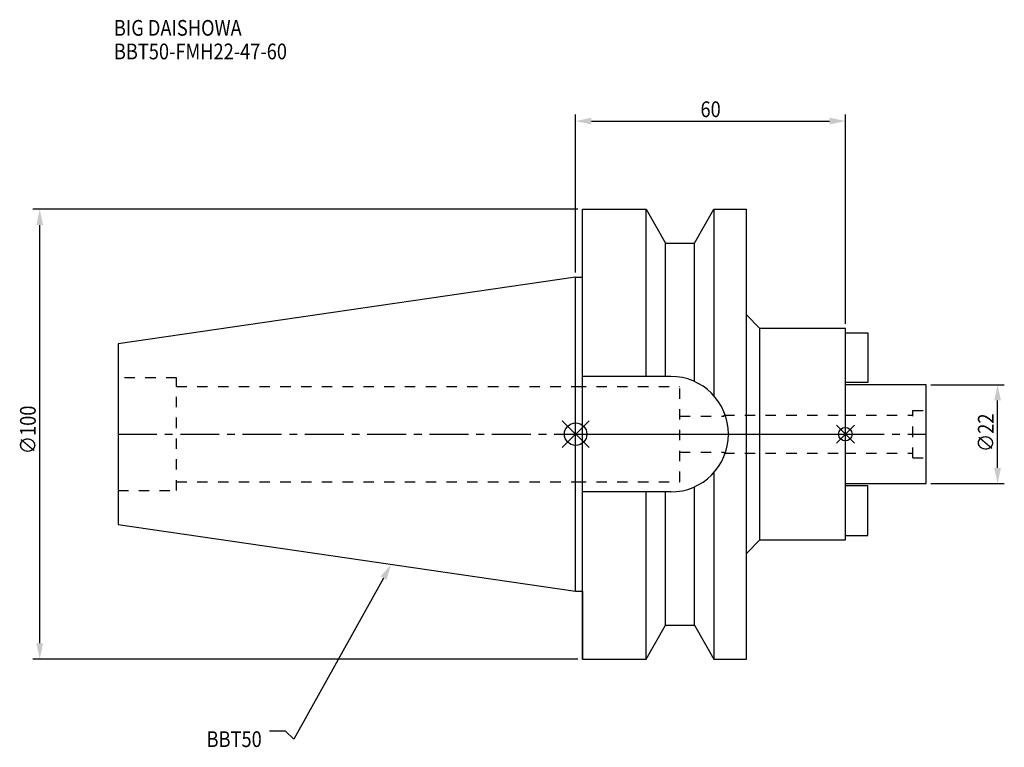
# Model space of a CAD drawing. Extents: x -124 to 95, y -70 to 92.
import ezdxf

# ---------------------------------------------------------------- set-up
doc = ezdxf.new("R2010")
doc.units = 0
doc.header["$LTSCALE"] = 23.1
doc.header["$PDMODE"] = 3
doc.header["$PDSIZE"] = 8
doc.linetypes.add('CENTER', pattern=[0.6, 0.375, -0.075, 0.075, -0.075])
doc.linetypes.add('DASHED', pattern=[0.2, 0.1, -0.1])
doc.layers.get('0').update_dxf_attribs({"linetype": 'CONTINUOUS'})
doc.layers.get('DEFPOINTS').update_dxf_attribs({"linetype": 'CONTINUOUS'})
for name, color, linetype in [('1', 4, 'CONTINUOUS'), ('2', 7, 'CONTINUOUS'), ('3', 1, 'DASHED'), ('4', 2, 'CENTER'), ('6', 5, 'CONTINUOUS'), ('NOCUT', 7, 'CONTINUOUS'), ('SK1', 4, 'CONTINUOUS'), ('SK3', 1, 'DASHED'), ('SK4', 2, 'CENTER')]:
    doc.layers.add(name, color=color, linetype=linetype)
doc.styles.get("Standard").update_dxf_attribs({"font": 'txt', "width": 0.85})
doc.dimstyles.get("Standard").update_dxf_attribs({"dimtxt": 3.5, "dimasz": 3.5, "dimexe": 1.5, "dimexo": 1, "dimtad": 1, "dimblk": '_FILLED', "dimblk1": '_FILLED', "dimblk2": '_FILLED', "dimcen": 0.09, "dimazin": 3, "dimtol": 1, "dimtp": 0.01, "dimtm": 0.01, "dimtfac": 1, "dimtofl": 0, "dimtmove": 0, "dimatfit": 3})

# ---------------------------------------------------------------- blocks, each defined once
blk = doc.blocks.new('_FILLED')
at = {"color": 0, "linetype": 'BYBLOCK'}
blk.add_solid([(0, 0), (-1, 0.214), (-1, -0.214)], dxfattribs=at)
blk = doc.blocks.new('*U11')
at = {"layer": '2', "color": 0, "width": 0.85}
blk.add_text('∅100', height=3.5, rotation=90, dxfattribs=at).set_placement((-120.1, -4.46))
blk = doc.blocks.new('*D1')
at = {"layer": '2', "color": 0}
for p, q in [((0.5, 50), (-120.72, 50)), ((-119.22, -46.5), (-119.22, 46.5)), ((0.5, -50), (-120.72, -50))]:
    blk.add_line(p, q, dxfattribs=at)
at = {"layer": 'DEFPOINTS', "color": 0}
for p in [(-119.22, 50), (1.5, 50), (1.5, -50)]:
    blk.add_point(p, dxfattribs=at)
blk.add_blockref('*U11', (0, 0))
at = {"layer": '2', "color": 0, "xscale": 3.5, "yscale": 3.5, "zscale": 3.5}
for p, rotation in [((-119.22, 50), 90), ((-119.22, -50), 270)]:
    blk.add_blockref('_FILLED', p, dxfattribs=dict(at, rotation=rotation))
blk = doc.blocks.new('*U10')
at = {"layer": '2', "color": 0, "width": 0.85}
blk.add_text('60', height=3.5, dxfattribs=at).set_placement((27.77, 70.49))
blk = doc.blocks.new('*D2')
at = {"layer": '2', "color": 0}
for p, q in [((0, 35.92), (0, 71.11)), ((60, 24.5), (60, 71.11)), ((3.5, 69.61), (56.5, 69.61))]:
    blk.add_line(p, q, dxfattribs=at)
at = {"layer": 'DEFPOINTS', "color": 0}
for p in [(60, 69.61), (0, 34.92), (60, 23.5)]:
    blk.add_point(p, dxfattribs=at)
blk.add_blockref('*U10', (0, 0))
at = {"layer": '2', "color": 0, "xscale": 3.5, "yscale": 3.5, "zscale": 3.5, "rotation": 180}
blk.add_blockref('_FILLED', (0, 69.61), dxfattribs=at)
at = {"layer": '2', "color": 0, "xscale": 3.5, "yscale": 3.5, "zscale": 3.5}
blk.add_blockref('_FILLED', (60, 69.61), dxfattribs=at)
blk = doc.blocks.new('*U9')
at = {"layer": '2', "color": 0, "width": 0.85}
blk.add_text('∅22', height=3.5, rotation=90, dxfattribs=at).set_placement((92.98, -3.97))
blk = doc.blocks.new('*D3')
at = {"layer": '2', "color": 0}
for p, q in [((79, 11), (95.36, 11)), ((93.86, -7.5), (93.86, 7.5)), ((79, -11), (95.36, -11))]:
    blk.add_line(p, q, dxfattribs=at)
at = {"layer": 'DEFPOINTS', "color": 0}
for p in [(78, 11), (93.86, 11), (78, -11)]:
    blk.add_point(p, dxfattribs=at)
blk.add_blockref('*U9', (0, 0))
at = {"layer": '2', "color": 0, "xscale": 3.5, "yscale": 3.5, "zscale": 3.5}
for p, rotation in [((93.86, 11), 90), ((93.86, -11), 270)]:
    blk.add_blockref('_FILLED', p, dxfattribs=dict(at, rotation=rotation))
blk = doc.blocks.new('*U6')
at = {"layer": '6', "width": 0.85}
for s, p in [('BIG DAISHOWA', (-102.72, 88.59)), ('BBT50-FMH22-47-60', (-102.72, 83.34))]:
    blk.add_text(s, height=3.5, dxfattribs=at).set_placement(p)
blk = doc.blocks.new('*U7')
at = {"layer": '6'}
blk.add_lwpolyline([(-42.74, -32), (-62.71, -67.81), (-64.58, -66.06), (-68.08, -66.06)], dxfattribs=at)
at = {"layer": '6', "xscale": 3.5, "yscale": 3.5, "zscale": 3.5, "rotation": 60.85882336878762}
blk.add_blockref('_FILLED', (-41.04, -28.94), dxfattribs=at)
blk = doc.blocks.new('*U8')
at = {"layer": '6', "width": 0.85}
blk.add_text('BBT50', height=3.5, dxfattribs=at).set_placement((-82.1, -69.56))

msp = doc.modelspace()

# ---------------------------------------------------------------- linework, layer by layer
for p, q in [((3, 3), (-3, -3)), ((-3, 3), (3, -3)), ((62, 2), (58, -2)), ((58, 2), (62, -2))]:
    msp.add_line(p, q)
for centre, radius in [((0, 0), 2.5), ((60, 0), 1.5)]:
    msp.add_circle(centre, radius)
at = {"layer": '1'}
for p, q in [((1.5, -50), (1.5, 50)), ((1.5, 50), (15.663, 50)), ((15.663, 12.85), (15.663, 50)), ((15.663, 50), (19.993, 42.5)), ((26.407, 42.5), (30.737, 50)), ((30.737, 50), (30.737, 8.556)), ((30.737, 50), (38, 50)), ((38, -50), (38, 50)), ((19.993, 12.85), (19.993, 42.5)), ((19.993, 42.5), (26.407, 42.5)), ((26.407, 11.725), (26.407, 42.5)), ((0, 34.925), (1.5, 34.925)), ((38, 26.5), (41, 23.5)), ((60, 23.5), (41, 23.5)), ((41, -23.5), (41, 23.5)), ((60, -23.5), (60, 23.5)), ((21.15, 12.85), (1.5, 12.85)), ((30.737, -8.556), (30.737, -50)), ((21.15, -12.85), (1.5, -12.85)), ((15.663, -50), (15.663, -12.85)), ((19.993, -42.5), (19.993, -12.85)), ((26.407, -42.5), (26.407, -11.725)), ((38, -26.5), (41, -23.5)), ((41, -23.5), (60, -23.5)), ((0, -34.925), (1.5, -34.925)), ((15.663, -50), (19.993, -42.5)), ((19.993, -42.5), (26.407, -42.5)), ((26.407, -42.5), (30.737, -50)), ((1.5, -50), (15.663, -50)), ((30.737, -50), (38, -50))]:
    msp.add_line(p, q, dxfattribs=at)
msp.add_arc((21.15, 0), 12.85, 270, 90, dxfattribs=at)
at = {"layer": '3'}
for p, q in [((0, 10.6), (23.2, 10.6)), ((23.2, -10.6), (23.2, 10.6)), ((23.2, 4), (33, 4)), ((33, 4.25), (60, 4.25)), ((33, 4), (33, 4.25)), ((23.2, -4), (33, -4)), ((33, -4), (33, -4.25)), ((33, -4.25), (60, -4.25)), ((0, -10.6), (23.2, -10.6))]:
    msp.add_line(p, q, dxfattribs=at)
at = {"layer": '4'}
msp.add_line((0, 0), (60, 0), dxfattribs=at)
at = {"layer": 'NOCUT'}
for p, q in [((0, 0), (60, 0)), ((0, -34.925), (0, 0)), ((60, -23.5), (60, 0)), ((38, -26.5), (41, -23.5)), ((41, -23.5), (60, -23.5)), ((38, -50), (38, -26.5)), ((0, -34.925), (1.5, -34.925)), ((1.5, -34.925), (1.5, -50)), ((15.663, -50), (19.993, -42.5)), ((19.993, -42.5), (26.407, -42.5)), ((26.407, -42.5), (30.737, -50)), ((1.5, -50), (15.663, -50)), ((30.737, -50), (38, -50))]:
    msp.add_line(p, q, dxfattribs=at)
at = {"layer": 'SK1'}
for p, q in [((0, 34.925), (-101.8, 20.079)), ((0, -34.925), (0, 34.925)), ((60, 22.5), (65, 22.5)), ((65, 22.5), (65, 11.5)), ((-101.8, 20.079), (-101.8, -20.079)), ((65, 11.5), (60, 11.5)), ((78, 11), (60, 11)), ((78, -11), (78, 11)), ((60, -11), (78, -11)), ((65, -11.5), (60, -11.5)), ((65, -22.5), (65, -11.5)), ((-101.8, -20.079), (0, -34.925)), ((60, -22.5), (65, -22.5))]:
    msp.add_line(p, q, dxfattribs=at)
at = {"layer": 'SK3'}
for p, q in [((-88.8, 12.5), (-101.8, 12.5)), ((-88.8, -12.5), (-88.8, 12.5)), ((-88.8, 10.6), (0, 10.6)), ((75, 5.25), (78, 5.25)), ((75, -5.25), (75, 5.25)), ((60, 4.25), (75, 4.25)), ((60, -4.25), (75, -4.25)), ((75, -5.25), (78, -5.25)), ((-88.8, -10.6), (0, -10.6)), ((-101.8, -12.5), (-88.8, -12.5))]:
    msp.add_line(p, q, dxfattribs=at)
at = {"layer": 'SK4'}
for p, q in [((-101.8, 0), (0, 0)), ((60, 0), (78, 0))]:
    msp.add_line(p, q, dxfattribs=at)

# ---------------------------------------------------------------- block references
for name in ['*U6', '*U7', '*U8']:
    msp.add_blockref(name, (0, 0))

# ---------------------------------------------------------------- dimensions: what is measured, and where the dimension line sits
at = {"layer": '2'}
dim = msp.add_linear_dim(base=(60, 69.614), p1=(0, 34.925), p2=(60, 23.5), dimstyle='Standard', dxfattribs=at)
dim.commit()
dim.dimension.update_dxf_attribs({"geometry": '*D2', "text_midpoint": (30, 69.614), "dimtype": 128})
for base, p1, p2, picture, middle in [((-119.22, 50), (1.5, -50), (1.5, 50), '*D1', (-119.22, 0)), ((93.856, 11), (78, -11), (78, 11), '*D3', (93.856, 0))]:
    dim = msp.add_linear_dim(base=base, p1=p1, p2=p2, angle=90, text='%%c<>', dimstyle='Standard', dxfattribs=at)
    dim.commit()
    dim.dimension.update_dxf_attribs({"geometry": picture, "text_midpoint": middle, "dimtype": 128})

doc.saveas('drawing.dxf')
